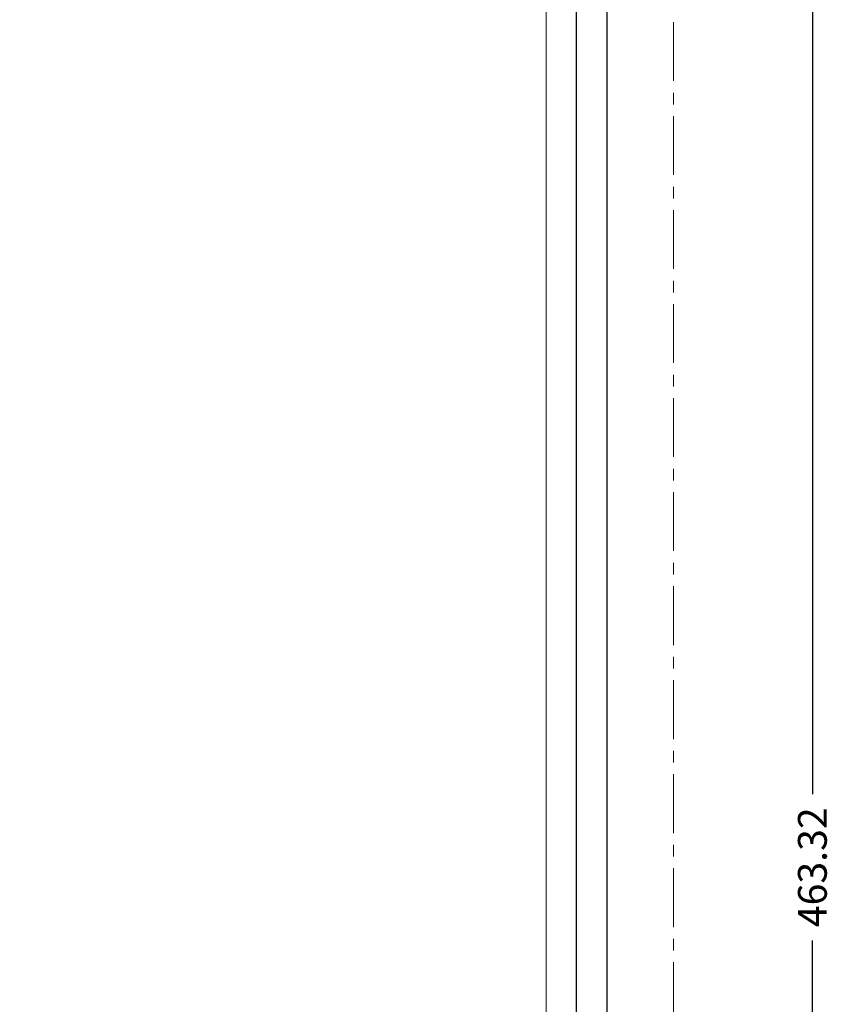
# Model space of a CAD drawing. Extents: x 92 to 4446, y -584 to 216.
# Drawn here: x 4361 to 4446, y -46 to 57 of the extents above; entities that cross this region are included whole.
import ezdxf

# ---------------------------------------------------------------- set-up
doc = ezdxf.new("R2010")
doc.units = 0
doc.header["$LTSCALE"] = 16.335
doc.linetypes.add('CENTER', pattern=[0.6, 0.375, -0.075, 0.075, -0.075])
doc.layers.get('0').update_dxf_attribs({"linetype": 'CONTINUOUS'})
doc.layers.get('Defpoints').update_dxf_attribs({"linetype": 'CONTINUOUS'})
for name, color, linetype, lineweight in [('1实体粗线', 7, 'CONTINUOUS', 30), ('2实体细线', 2, 'CONTINUOUS', 15), ('3中心线', 1, 'CENTER', 5)]:
    doc.layers.add(name, color=color, linetype=linetype, lineweight=lineweight)
doc.styles.add('ROMANS', font='romans.shx')
doc.dimstyles.new('LINE', dxfattribs={"dimtxt": 3, "dimasz": 2, "dimexe": 0.8, "dimexo": 0.8, "dimgap": 0.2, "dimtad": 0, "dimzin": 0, "dimdsep": 46, "dimtxsty": 'ROMANS', "dimcen": -1, "dimclrd": 3, "dimclrt": 7, "dimadec": 1, "dimazin": 0, "dimtfac": 1, "dimtmove": 0, "dimatfit": 3, "dimfxl": 0, "dimtolj": 1, "dimtzin": 0, "dimarcsym": 0})

# ---------------------------------------------------------------- blocks, each defined once
blk = doc.blocks.new('*D37')
at = {"color": 0, "lineweight": -2, "transparency": 16777216}
for p, q in [((4430.13, 200.11), (4444.59, 200.11)), ((4430.13, -263.21), (4444.59, -263.21))]:
    blk.add_line(p, q, dxfattribs=at)
at = {"color": 3, "lineweight": -2, "transparency": 16777216}
for p, q in [((4443.79, 198.11), (4443.79, -23.92)), ((4443.79, -261.21), (4443.79, -39.17))]:
    blk.add_line(p, q, dxfattribs=at)
at = {"color": 3, "transparency": 16777216}
for points in [[(4443.46, 198.11), (4444.13, 198.11), (4443.79, 200.11)], [(4443.46, -261.21), (4444.13, -261.21), (4443.79, -263.21)]]:
    blk.add_solid(points, dxfattribs=at)
at = {"layer": 'Defpoints', "color": 0, "transparency": 16777216}
for p in [(4429.33, 200.11), (4429.33, -263.21), (4443.79, -263.21)]:
    blk.add_point(p, dxfattribs=at)
at = {"color": 7, "transparency": 16777216, "insert": (4443.79, -31.55), "char_height": 3, "attachment_point": 5, "rotation": 90, "style": 'ROMANS'}
blk.add_mtext('\\A1;463.32', dxfattribs=at)

msp = doc.modelspace()

# ---------------------------------------------------------------- linework, layer by layer
msp.add_lwpolyline([(4108.671, 194.231), (4108.671, -257.323), (4422.382, -257.323), (4422.382, 194.231)], close=True)
at = {"layer": '1实体粗线'}
msp.add_lwpolyline([(4111.84, 191.062), (4111.84, -254.154), (4419.214, -254.154), (4419.214, 191.062)], close=True, dxfattribs=at)
at = {"layer": '2实体细线'}
msp.add_lwpolyline([(4115.009, 187.894), (4115.009, -250.985), (4416.045, -250.985), (4416.045, 187.894)], close=True, dxfattribs=at)
at = {"layer": '3中心线'}
msp.add_lwpolyline([(4101.727, 200.114), (4101.727, -263.206), (4429.327, -263.206), (4429.327, 200.114)], close=True, dxfattribs=at)

# ---------------------------------------------------------------- dimensions: what is measured, and where the dimension line sits
dim = msp.add_linear_dim(base=(4443.795, -263.206), p1=(4429.327, 200.114), p2=(4429.327, -263.206), angle=270, dimstyle='LINE')
dim.commit()
dim.dimension.update_dxf_attribs({"geometry": '*D37', "text_midpoint": (4443.795, -31.546), "dimtype": 160})

doc.saveas('drawing.dxf')
